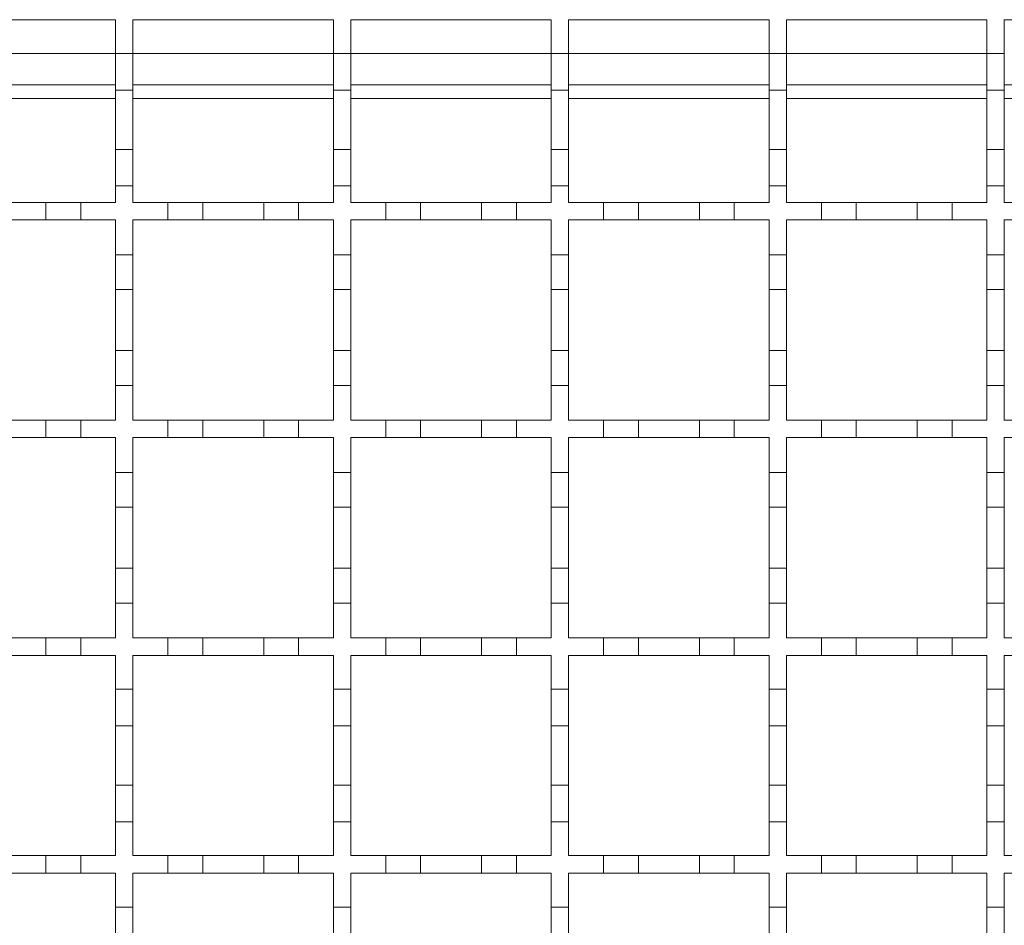
# Model space of a CAD drawing. Units: millimetres. Extents: x 747 to 3814, y 504 to 2544.
# Drawn here: x 1999 to 2112, y 2188 to 2292 of the extents above; entities that cross this region are included whole.
import ezdxf

# ---------------------------------------------------------------- set-up
doc = ezdxf.new("R2010")
doc.units = ezdxf.units.MM
doc.header["$LTSCALE"] = 15
doc.linetypes.add('SLD-Durchgehend', pattern=[0])

msp = doc.modelspace()

# ---------------------------------------------------------------- linework, layer by layer
at = {"color": 7, "linetype": 'SLD-Durchgehend', "lineweight": 18}
for p, q in [((1986.75, 2291.61), (2009.75, 2291.61)), ((2009.75, 2291.61), (2009.75, 2287.71)), ((2011.75, 2291.61), (2034.75, 2291.61)), ((2011.75, 2287.71), (2011.75, 2291.61)), ((2034.75, 2291.61), (2034.75, 2287.71)), ((2036.75, 2291.61), (2059.75, 2291.61)), ((2036.75, 2287.71), (2036.75, 2291.61)), ((2059.75, 2291.61), (2059.75, 2287.71)), ((2061.75, 2291.61), (2084.75, 2291.61)), ((2061.75, 2287.71), (2061.75, 2291.61)), ((2084.75, 2291.61), (2084.75, 2287.71)), ((2086.75, 2291.61), (2109.75, 2291.61)), ((2086.75, 2287.71), (2086.75, 2291.61)), ((2109.75, 2291.61), (2109.75, 2287.71)), ((2111.75, 2291.61), (2134.75, 2291.61)), ((2111.75, 2287.71), (2111.75, 2291.61)), ((2009.75, 2287.71), (2011.75, 2287.71)), ((2009.75, 2283.51), (2009.75, 2287.71)), ((2011.75, 2287.71), (2011.75, 2283.51)), ((2034.75, 2287.71), (2036.75, 2287.71)), ((2034.75, 2283.51), (2034.75, 2287.71)), ((2036.75, 2287.71), (2036.75, 2283.51)), ((2059.75, 2287.71), (2061.75, 2287.71)), ((2059.75, 2283.51), (2059.75, 2287.71)), ((2061.75, 2287.71), (2061.75, 2283.51)), ((2084.75, 2287.71), (2086.75, 2287.71)), ((2084.75, 2283.51), (2084.75, 2287.71)), ((2086.75, 2287.71), (2086.75, 2283.51)), ((2109.75, 2287.71), (2111.75, 2287.71)), ((2109.75, 2283.51), (2109.75, 2287.71)), ((2111.75, 2287.71), (2111.75, 2283.51)), ((1986.75, 2284.11), (2009.75, 2284.11)), ((2011.75, 2284.11), (2034.75, 2284.11)), ((2036.75, 2284.11), (2059.75, 2284.11)), ((2061.75, 2284.11), (2084.75, 2284.11)), ((2086.75, 2284.11), (2109.75, 2284.11)), ((2111.75, 2284.11), (2134.75, 2284.11)), ((2011.75, 2283.51), (2009.75, 2283.51)), ((2009.75, 2283.51), (2009.75, 2276.71)), ((2011.75, 2276.71), (2011.75, 2283.51)), ((2036.75, 2283.51), (2034.75, 2283.51)), ((2034.75, 2283.51), (2034.75, 2276.71)), ((2036.75, 2276.71), (2036.75, 2283.51)), ((2061.75, 2283.51), (2059.75, 2283.51)), ((2059.75, 2283.51), (2059.75, 2276.71)), ((2061.75, 2276.71), (2061.75, 2283.51)), ((2086.75, 2283.51), (2084.75, 2283.51)), ((2084.75, 2283.51), (2084.75, 2276.71)), ((2086.75, 2276.71), (2086.75, 2283.51)), ((2111.75, 2283.51), (2109.75, 2283.51)), ((2109.75, 2283.51), (2109.75, 2276.71)), ((2111.75, 2276.71), (2111.75, 2283.51)), ((2009.75, 2276.71), (2011.75, 2276.71)), ((2009.75, 2272.51), (2009.75, 2276.71)), ((2011.75, 2276.71), (2011.75, 2272.51)), ((2034.75, 2276.71), (2036.75, 2276.71)), ((2034.75, 2272.51), (2034.75, 2276.71)), ((2036.75, 2276.71), (2036.75, 2272.51)), ((2059.75, 2276.71), (2061.75, 2276.71)), ((2059.75, 2272.51), (2059.75, 2276.71)), ((2061.75, 2276.71), (2061.75, 2272.51)), ((2084.75, 2276.71), (2086.75, 2276.71)), ((2084.75, 2272.51), (2084.75, 2276.71)), ((2086.75, 2276.71), (2086.75, 2272.51)), ((2109.75, 2276.71), (2111.75, 2276.71)), ((2109.75, 2272.51), (2109.75, 2276.71)), ((2111.75, 2276.71), (2111.75, 2272.51)), ((2009.75, 2272.51), (2009.75, 2270.61)), ((2011.75, 2272.51), (2009.75, 2272.51)), ((2011.75, 2270.61), (2011.75, 2272.51)), ((2034.75, 2272.51), (2034.75, 2270.61)), ((2036.75, 2272.51), (2034.75, 2272.51)), ((2036.75, 2270.61), (2036.75, 2272.51)), ((2059.75, 2272.51), (2059.75, 2270.61)), ((2061.75, 2272.51), (2059.75, 2272.51)), ((2061.75, 2270.61), (2061.75, 2272.51)), ((2084.75, 2272.51), (2084.75, 2270.61)), ((2086.75, 2272.51), (2084.75, 2272.51)), ((2086.75, 2270.61), (2086.75, 2272.51)), ((2109.75, 2272.51), (2109.75, 2270.61)), ((2111.75, 2272.51), (2109.75, 2272.51)), ((2111.75, 2270.61), (2111.75, 2272.51)), ((1994.75, 2270.61), (2001.75, 2270.61)), ((2001.75, 2270.61), (2005.75, 2270.61)), ((2001.75, 2268.61), (2001.75, 2270.61)), ((2005.75, 2270.61), (2005.75, 2268.61)), ((2005.75, 2270.61), (2009.75, 2270.61)), ((2011.75, 2270.61), (2015.75, 2270.61)), ((2015.75, 2270.61), (2019.75, 2270.61)), ((2015.75, 2268.61), (2015.75, 2270.61)), ((2019.75, 2270.61), (2019.75, 2268.61)), ((2019.75, 2270.61), (2026.75, 2270.61)), ((2026.75, 2270.61), (2030.75, 2270.61)), ((2026.75, 2268.61), (2026.75, 2270.61)), ((2030.75, 2270.61), (2030.75, 2268.61)), ((2030.75, 2270.61), (2034.75, 2270.61)), ((2036.75, 2270.61), (2040.75, 2270.61)), ((2040.75, 2270.61), (2044.75, 2270.61)), ((2040.75, 2268.61), (2040.75, 2270.61)), ((2044.75, 2270.61), (2044.75, 2268.61)), ((2044.75, 2270.61), (2051.75, 2270.61)), ((2051.75, 2270.61), (2055.75, 2270.61)), ((2051.75, 2268.61), (2051.75, 2270.61)), ((2055.75, 2270.61), (2055.75, 2268.61)), ((2055.75, 2270.61), (2059.75, 2270.61)), ((2061.75, 2270.61), (2065.75, 2270.61)), ((2065.75, 2270.61), (2069.75, 2270.61)), ((2065.75, 2268.61), (2065.75, 2270.61)), ((2069.75, 2270.61), (2069.75, 2268.61)), ((2069.75, 2270.61), (2076.75, 2270.61)), ((2076.75, 2270.61), (2080.75, 2270.61)), ((2076.75, 2268.61), (2076.75, 2270.61)), ((2080.75, 2270.61), (2080.75, 2268.61)), ((2080.75, 2270.61), (2084.75, 2270.61)), ((2086.75, 2270.61), (2090.75, 2270.61)), ((2090.75, 2270.61), (2094.75, 2270.61)), ((2090.75, 2268.61), (2090.75, 2270.61)), ((2094.75, 2270.61), (2094.75, 2268.61)), ((2094.75, 2270.61), (2101.75, 2270.61)), ((2101.75, 2270.61), (2105.75, 2270.61)), ((2101.75, 2268.61), (2101.75, 2270.61)), ((2105.75, 2270.61), (2105.75, 2268.61)), ((2105.75, 2270.61), (2109.75, 2270.61)), ((2111.75, 2270.61), (2115.75, 2270.61)), ((2001.75, 2268.61), (1994.75, 2268.61)), ((2005.75, 2268.61), (2001.75, 2268.61)), ((2009.75, 2268.61), (2005.75, 2268.61)), ((2009.75, 2268.61), (2009.75, 2264.61)), ((2015.75, 2268.61), (2011.75, 2268.61)), ((2011.75, 2264.61), (2011.75, 2268.61)), ((2019.75, 2268.61), (2015.75, 2268.61)), ((2026.75, 2268.61), (2019.75, 2268.61)), ((2030.75, 2268.61), (2026.75, 2268.61)), ((2034.75, 2268.61), (2030.75, 2268.61)), ((2034.75, 2268.61), (2034.75, 2264.61)), ((2040.75, 2268.61), (2036.75, 2268.61)), ((2036.75, 2264.61), (2036.75, 2268.61)), ((2044.75, 2268.61), (2040.75, 2268.61)), ((2051.75, 2268.61), (2044.75, 2268.61)), ((2055.75, 2268.61), (2051.75, 2268.61)), ((2059.75, 2268.61), (2055.75, 2268.61)), ((2059.75, 2268.61), (2059.75, 2264.61)), ((2065.75, 2268.61), (2061.75, 2268.61)), ((2061.75, 2264.61), (2061.75, 2268.61)), ((2069.75, 2268.61), (2065.75, 2268.61)), ((2076.75, 2268.61), (2069.75, 2268.61)), ((2080.75, 2268.61), (2076.75, 2268.61)), ((2084.75, 2268.61), (2080.75, 2268.61)), ((2084.75, 2268.61), (2084.75, 2264.61)), ((2090.75, 2268.61), (2086.75, 2268.61)), ((2086.75, 2264.61), (2086.75, 2268.61)), ((2094.75, 2268.61), (2090.75, 2268.61)), ((2101.75, 2268.61), (2094.75, 2268.61)), ((2105.75, 2268.61), (2101.75, 2268.61)), ((2109.75, 2268.61), (2105.75, 2268.61)), ((2109.75, 2268.61), (2109.75, 2264.61)), ((2115.75, 2268.61), (2111.75, 2268.61)), ((2111.75, 2264.61), (2111.75, 2268.61)), ((2009.75, 2264.61), (2011.75, 2264.61)), ((2009.75, 2260.61), (2009.75, 2264.61)), ((2011.75, 2264.61), (2011.75, 2260.61)), ((2034.75, 2264.61), (2036.75, 2264.61)), ((2034.75, 2260.61), (2034.75, 2264.61)), ((2036.75, 2264.61), (2036.75, 2260.61)), ((2059.75, 2264.61), (2061.75, 2264.61)), ((2059.75, 2260.61), (2059.75, 2264.61)), ((2061.75, 2264.61), (2061.75, 2260.61)), ((2084.75, 2264.61), (2086.75, 2264.61)), ((2084.75, 2260.61), (2084.75, 2264.61)), ((2086.75, 2264.61), (2086.75, 2260.61)), ((2109.75, 2264.61), (2111.75, 2264.61)), ((2109.75, 2260.61), (2109.75, 2264.61)), ((2111.75, 2264.61), (2111.75, 2260.61)), ((2011.75, 2260.61), (2009.75, 2260.61)), ((2009.75, 2260.61), (2009.75, 2253.61)), ((2011.75, 2253.61), (2011.75, 2260.61)), ((2036.75, 2260.61), (2034.75, 2260.61)), ((2034.75, 2260.61), (2034.75, 2253.61)), ((2036.75, 2253.61), (2036.75, 2260.61)), ((2061.75, 2260.61), (2059.75, 2260.61)), ((2059.75, 2260.61), (2059.75, 2253.61)), ((2061.75, 2253.61), (2061.75, 2260.61)), ((2086.75, 2260.61), (2084.75, 2260.61)), ((2084.75, 2260.61), (2084.75, 2253.61)), ((2086.75, 2253.61), (2086.75, 2260.61)), ((2111.75, 2260.61), (2109.75, 2260.61)), ((2109.75, 2260.61), (2109.75, 2253.61)), ((2111.75, 2253.61), (2111.75, 2260.61)), ((2009.75, 2253.61), (2011.75, 2253.61)), ((2009.75, 2249.61), (2009.75, 2253.61)), ((2011.75, 2253.61), (2011.75, 2249.61)), ((2034.75, 2253.61), (2036.75, 2253.61)), ((2034.75, 2249.61), (2034.75, 2253.61)), ((2036.75, 2253.61), (2036.75, 2249.61)), ((2059.75, 2253.61), (2061.75, 2253.61)), ((2059.75, 2249.61), (2059.75, 2253.61)), ((2061.75, 2253.61), (2061.75, 2249.61)), ((2084.75, 2253.61), (2086.75, 2253.61)), ((2084.75, 2249.61), (2084.75, 2253.61)), ((2086.75, 2253.61), (2086.75, 2249.61)), ((2109.75, 2253.61), (2111.75, 2253.61)), ((2109.75, 2249.61), (2109.75, 2253.61)), ((2111.75, 2253.61), (2111.75, 2249.61)), ((2009.75, 2249.61), (2009.75, 2245.61)), ((2011.75, 2249.61), (2009.75, 2249.61)), ((2011.75, 2245.61), (2011.75, 2249.61)), ((2034.75, 2249.61), (2034.75, 2245.61)), ((2036.75, 2249.61), (2034.75, 2249.61)), ((2036.75, 2245.61), (2036.75, 2249.61)), ((2059.75, 2249.61), (2059.75, 2245.61)), ((2061.75, 2249.61), (2059.75, 2249.61)), ((2061.75, 2245.61), (2061.75, 2249.61)), ((2084.75, 2249.61), (2084.75, 2245.61)), ((2086.75, 2249.61), (2084.75, 2249.61)), ((2086.75, 2245.61), (2086.75, 2249.61)), ((2109.75, 2249.61), (2109.75, 2245.61)), ((2111.75, 2249.61), (2109.75, 2249.61)), ((2111.75, 2245.61), (2111.75, 2249.61)), ((1994.75, 2245.61), (2001.75, 2245.61)), ((2001.75, 2243.61), (2001.75, 2245.61)), ((2001.75, 2245.61), (2005.75, 2245.61)), ((2005.75, 2245.61), (2005.75, 2243.61)), ((2005.75, 2245.61), (2009.75, 2245.61)), ((2011.75, 2245.61), (2015.75, 2245.61)), ((2015.75, 2243.61), (2015.75, 2245.61)), ((2015.75, 2245.61), (2019.75, 2245.61)), ((2019.75, 2245.61), (2019.75, 2243.61)), ((2019.75, 2245.61), (2026.75, 2245.61)), ((2026.75, 2243.61), (2026.75, 2245.61)), ((2026.75, 2245.61), (2030.75, 2245.61)), ((2030.75, 2245.61), (2030.75, 2243.61)), ((2030.75, 2245.61), (2034.75, 2245.61)), ((2036.75, 2245.61), (2040.75, 2245.61)), ((2040.75, 2243.61), (2040.75, 2245.61)), ((2040.75, 2245.61), (2044.75, 2245.61)), ((2044.75, 2245.61), (2044.75, 2243.61)), ((2044.75, 2245.61), (2051.75, 2245.61)), ((2051.75, 2243.61), (2051.75, 2245.61)), ((2051.75, 2245.61), (2055.75, 2245.61)), ((2055.75, 2245.61), (2055.75, 2243.61)), ((2055.75, 2245.61), (2059.75, 2245.61)), ((2061.75, 2245.61), (2065.75, 2245.61)), ((2065.75, 2243.61), (2065.75, 2245.61)), ((2065.75, 2245.61), (2069.75, 2245.61)), ((2069.75, 2245.61), (2069.75, 2243.61)), ((2069.75, 2245.61), (2076.75, 2245.61)), ((2076.75, 2243.61), (2076.75, 2245.61)), ((2076.75, 2245.61), (2080.75, 2245.61)), ((2080.75, 2245.61), (2080.75, 2243.61)), ((2080.75, 2245.61), (2084.75, 2245.61)), ((2086.75, 2245.61), (2090.75, 2245.61)), ((2090.75, 2243.61), (2090.75, 2245.61)), ((2090.75, 2245.61), (2094.75, 2245.61)), ((2094.75, 2245.61), (2094.75, 2243.61)), ((2094.75, 2245.61), (2101.75, 2245.61)), ((2101.75, 2243.61), (2101.75, 2245.61)), ((2101.75, 2245.61), (2105.75, 2245.61)), ((2105.75, 2245.61), (2105.75, 2243.61)), ((2105.75, 2245.61), (2109.75, 2245.61)), ((2111.75, 2245.61), (2115.75, 2245.61)), ((2001.75, 2243.61), (1994.75, 2243.61)), ((2005.75, 2243.61), (2001.75, 2243.61)), ((2009.75, 2243.61), (2005.75, 2243.61)), ((2009.75, 2243.61), (2009.75, 2239.61)), ((2015.75, 2243.61), (2011.75, 2243.61)), ((2011.75, 2239.61), (2011.75, 2243.61)), ((2019.75, 2243.61), (2015.75, 2243.61)), ((2026.75, 2243.61), (2019.75, 2243.61)), ((2030.75, 2243.61), (2026.75, 2243.61)), ((2034.75, 2243.61), (2030.75, 2243.61)), ((2034.75, 2243.61), (2034.75, 2239.61)), ((2040.75, 2243.61), (2036.75, 2243.61)), ((2036.75, 2239.61), (2036.75, 2243.61)), ((2044.75, 2243.61), (2040.75, 2243.61)), ((2051.75, 2243.61), (2044.75, 2243.61)), ((2055.75, 2243.61), (2051.75, 2243.61)), ((2059.75, 2243.61), (2055.75, 2243.61)), ((2059.75, 2243.61), (2059.75, 2239.61)), ((2065.75, 2243.61), (2061.75, 2243.61)), ((2061.75, 2239.61), (2061.75, 2243.61)), ((2069.75, 2243.61), (2065.75, 2243.61)), ((2076.75, 2243.61), (2069.75, 2243.61)), ((2080.75, 2243.61), (2076.75, 2243.61)), ((2084.75, 2243.61), (2080.75, 2243.61)), ((2084.75, 2243.61), (2084.75, 2239.61)), ((2090.75, 2243.61), (2086.75, 2243.61)), ((2086.75, 2239.61), (2086.75, 2243.61)), ((2094.75, 2243.61), (2090.75, 2243.61)), ((2101.75, 2243.61), (2094.75, 2243.61)), ((2105.75, 2243.61), (2101.75, 2243.61)), ((2109.75, 2243.61), (2105.75, 2243.61)), ((2109.75, 2243.61), (2109.75, 2239.61)), ((2115.75, 2243.61), (2111.75, 2243.61)), ((2111.75, 2239.61), (2111.75, 2243.61)), ((2009.75, 2239.61), (2011.75, 2239.61)), ((2009.75, 2235.61), (2009.75, 2239.61)), ((2011.75, 2239.61), (2011.75, 2235.61)), ((2034.75, 2239.61), (2036.75, 2239.61)), ((2034.75, 2235.61), (2034.75, 2239.61)), ((2036.75, 2239.61), (2036.75, 2235.61)), ((2059.75, 2239.61), (2061.75, 2239.61)), ((2059.75, 2235.61), (2059.75, 2239.61)), ((2061.75, 2239.61), (2061.75, 2235.61)), ((2084.75, 2239.61), (2086.75, 2239.61)), ((2084.75, 2235.61), (2084.75, 2239.61)), ((2086.75, 2239.61), (2086.75, 2235.61)), ((2109.75, 2239.61), (2111.75, 2239.61)), ((2109.75, 2235.61), (2109.75, 2239.61)), ((2111.75, 2239.61), (2111.75, 2235.61)), ((2011.75, 2235.61), (2009.75, 2235.61)), ((2009.75, 2235.61), (2009.75, 2228.61)), ((2011.75, 2228.61), (2011.75, 2235.61)), ((2036.75, 2235.61), (2034.75, 2235.61)), ((2034.75, 2235.61), (2034.75, 2228.61)), ((2036.75, 2228.61), (2036.75, 2235.61)), ((2061.75, 2235.61), (2059.75, 2235.61)), ((2059.75, 2235.61), (2059.75, 2228.61)), ((2061.75, 2228.61), (2061.75, 2235.61)), ((2086.75, 2235.61), (2084.75, 2235.61)), ((2084.75, 2235.61), (2084.75, 2228.61)), ((2086.75, 2228.61), (2086.75, 2235.61)), ((2111.75, 2235.61), (2109.75, 2235.61)), ((2109.75, 2235.61), (2109.75, 2228.61)), ((2111.75, 2228.61), (2111.75, 2235.61)), ((2009.75, 2228.61), (2011.75, 2228.61)), ((2009.75, 2224.61), (2009.75, 2228.61)), ((2011.75, 2228.61), (2011.75, 2224.61)), ((2034.75, 2228.61), (2036.75, 2228.61)), ((2034.75, 2224.61), (2034.75, 2228.61)), ((2036.75, 2228.61), (2036.75, 2224.61)), ((2059.75, 2228.61), (2061.75, 2228.61)), ((2059.75, 2224.61), (2059.75, 2228.61)), ((2061.75, 2228.61), (2061.75, 2224.61)), ((2084.75, 2228.61), (2086.75, 2228.61)), ((2084.75, 2224.61), (2084.75, 2228.61)), ((2086.75, 2228.61), (2086.75, 2224.61)), ((2109.75, 2228.61), (2111.75, 2228.61)), ((2109.75, 2224.61), (2109.75, 2228.61)), ((2111.75, 2228.61), (2111.75, 2224.61)), ((2009.75, 2224.61), (2009.75, 2220.61)), ((2011.75, 2224.61), (2009.75, 2224.61)), ((2011.75, 2220.61), (2011.75, 2224.61)), ((2034.75, 2224.61), (2034.75, 2220.61)), ((2036.75, 2224.61), (2034.75, 2224.61)), ((2036.75, 2220.61), (2036.75, 2224.61)), ((2059.75, 2224.61), (2059.75, 2220.61)), ((2061.75, 2224.61), (2059.75, 2224.61)), ((2061.75, 2220.61), (2061.75, 2224.61)), ((2084.75, 2224.61), (2084.75, 2220.61)), ((2086.75, 2224.61), (2084.75, 2224.61)), ((2086.75, 2220.61), (2086.75, 2224.61)), ((2109.75, 2224.61), (2109.75, 2220.61)), ((2111.75, 2224.61), (2109.75, 2224.61)), ((2111.75, 2220.61), (2111.75, 2224.61)), ((1994.75, 2220.61), (2001.75, 2220.61)), ((2001.75, 2218.61), (2001.75, 2220.61)), ((2001.75, 2220.61), (2005.75, 2220.61)), ((2005.75, 2220.61), (2005.75, 2218.61)), ((2005.75, 2220.61), (2009.75, 2220.61)), ((2011.75, 2220.61), (2015.75, 2220.61)), ((2015.75, 2218.61), (2015.75, 2220.61)), ((2015.75, 2220.61), (2019.75, 2220.61)), ((2019.75, 2220.61), (2019.75, 2218.61)), ((2019.75, 2220.61), (2026.75, 2220.61)), ((2026.75, 2218.61), (2026.75, 2220.61)), ((2026.75, 2220.61), (2030.75, 2220.61)), ((2030.75, 2220.61), (2030.75, 2218.61)), ((2030.75, 2220.61), (2034.75, 2220.61)), ((2036.75, 2220.61), (2040.75, 2220.61)), ((2040.75, 2218.61), (2040.75, 2220.61)), ((2040.75, 2220.61), (2044.75, 2220.61)), ((2044.75, 2220.61), (2044.75, 2218.61)), ((2044.75, 2220.61), (2051.75, 2220.61)), ((2051.75, 2218.61), (2051.75, 2220.61)), ((2051.75, 2220.61), (2055.75, 2220.61)), ((2055.75, 2220.61), (2055.75, 2218.61)), ((2055.75, 2220.61), (2059.75, 2220.61)), ((2061.75, 2220.61), (2065.75, 2220.61)), ((2065.75, 2218.61), (2065.75, 2220.61)), ((2065.75, 2220.61), (2069.75, 2220.61)), ((2069.75, 2220.61), (2069.75, 2218.61)), ((2069.75, 2220.61), (2076.75, 2220.61)), ((2076.75, 2218.61), (2076.75, 2220.61)), ((2076.75, 2220.61), (2080.75, 2220.61)), ((2080.75, 2220.61), (2080.75, 2218.61)), ((2080.75, 2220.61), (2084.75, 2220.61)), ((2086.75, 2220.61), (2090.75, 2220.61)), ((2090.75, 2218.61), (2090.75, 2220.61)), ((2090.75, 2220.61), (2094.75, 2220.61)), ((2094.75, 2220.61), (2094.75, 2218.61)), ((2094.75, 2220.61), (2101.75, 2220.61)), ((2101.75, 2218.61), (2101.75, 2220.61)), ((2101.75, 2220.61), (2105.75, 2220.61)), ((2105.75, 2220.61), (2105.75, 2218.61)), ((2105.75, 2220.61), (2109.75, 2220.61)), ((2111.75, 2220.61), (2115.75, 2220.61)), ((2001.75, 2218.61), (1994.75, 2218.61)), ((2005.75, 2218.61), (2001.75, 2218.61)), ((2009.75, 2218.61), (2005.75, 2218.61)), ((2009.75, 2218.61), (2009.75, 2214.71)), ((2015.75, 2218.61), (2011.75, 2218.61)), ((2011.75, 2214.71), (2011.75, 2218.61)), ((2019.75, 2218.61), (2015.75, 2218.61)), ((2026.75, 2218.61), (2019.75, 2218.61)), ((2030.75, 2218.61), (2026.75, 2218.61)), ((2034.75, 2218.61), (2030.75, 2218.61)), ((2034.75, 2218.61), (2034.75, 2214.71)), ((2040.75, 2218.61), (2036.75, 2218.61)), ((2036.75, 2214.71), (2036.75, 2218.61)), ((2044.75, 2218.61), (2040.75, 2218.61)), ((2051.75, 2218.61), (2044.75, 2218.61)), ((2055.75, 2218.61), (2051.75, 2218.61)), ((2059.75, 2218.61), (2055.75, 2218.61)), ((2059.75, 2218.61), (2059.75, 2214.71)), ((2065.75, 2218.61), (2061.75, 2218.61)), ((2061.75, 2214.71), (2061.75, 2218.61)), ((2069.75, 2218.61), (2065.75, 2218.61)), ((2076.75, 2218.61), (2069.75, 2218.61)), ((2080.75, 2218.61), (2076.75, 2218.61)), ((2084.75, 2218.61), (2080.75, 2218.61)), ((2084.75, 2218.61), (2084.75, 2214.71)), ((2090.75, 2218.61), (2086.75, 2218.61)), ((2086.75, 2214.71), (2086.75, 2218.61)), ((2094.75, 2218.61), (2090.75, 2218.61)), ((2101.75, 2218.61), (2094.75, 2218.61)), ((2105.75, 2218.61), (2101.75, 2218.61)), ((2109.75, 2218.61), (2105.75, 2218.61)), ((2109.75, 2218.61), (2109.75, 2214.71)), ((2115.75, 2218.61), (2111.75, 2218.61)), ((2111.75, 2214.71), (2111.75, 2218.61)), ((2009.75, 2214.71), (2011.75, 2214.71)), ((2009.75, 2210.51), (2009.75, 2214.71)), ((2011.75, 2214.71), (2011.75, 2210.51)), ((2034.75, 2214.71), (2036.75, 2214.71)), ((2034.75, 2210.51), (2034.75, 2214.71)), ((2036.75, 2214.71), (2036.75, 2210.51)), ((2059.75, 2214.71), (2061.75, 2214.71)), ((2059.75, 2210.51), (2059.75, 2214.71)), ((2061.75, 2214.71), (2061.75, 2210.51)), ((2084.75, 2214.71), (2086.75, 2214.71)), ((2084.75, 2210.51), (2084.75, 2214.71)), ((2086.75, 2214.71), (2086.75, 2210.51)), ((2109.75, 2214.71), (2111.75, 2214.71)), ((2109.75, 2210.51), (2109.75, 2214.71)), ((2111.75, 2214.71), (2111.75, 2210.51)), ((2011.75, 2210.51), (2009.75, 2210.51)), ((2009.75, 2210.51), (2009.75, 2203.71)), ((2011.75, 2203.71), (2011.75, 2210.51)), ((2036.75, 2210.51), (2034.75, 2210.51)), ((2034.75, 2210.51), (2034.75, 2203.71)), ((2036.75, 2203.71), (2036.75, 2210.51)), ((2061.75, 2210.51), (2059.75, 2210.51)), ((2059.75, 2210.51), (2059.75, 2203.71)), ((2061.75, 2203.71), (2061.75, 2210.51)), ((2086.75, 2210.51), (2084.75, 2210.51)), ((2084.75, 2210.51), (2084.75, 2203.71)), ((2086.75, 2203.71), (2086.75, 2210.51)), ((2111.75, 2210.51), (2109.75, 2210.51)), ((2109.75, 2210.51), (2109.75, 2203.71)), ((2111.75, 2203.71), (2111.75, 2210.51)), ((2009.75, 2203.71), (2011.75, 2203.71)), ((2009.75, 2199.51), (2009.75, 2203.71)), ((2011.75, 2203.71), (2011.75, 2199.51)), ((2034.75, 2203.71), (2036.75, 2203.71)), ((2034.75, 2199.51), (2034.75, 2203.71)), ((2036.75, 2203.71), (2036.75, 2199.51)), ((2059.75, 2203.71), (2061.75, 2203.71)), ((2059.75, 2199.51), (2059.75, 2203.71)), ((2061.75, 2203.71), (2061.75, 2199.51)), ((2084.75, 2203.71), (2086.75, 2203.71)), ((2084.75, 2199.51), (2084.75, 2203.71)), ((2086.75, 2203.71), (2086.75, 2199.51)), ((2109.75, 2203.71), (2111.75, 2203.71)), ((2109.75, 2199.51), (2109.75, 2203.71)), ((2111.75, 2203.71), (2111.75, 2199.51)), ((2009.75, 2199.51), (2009.75, 2195.61)), ((2011.75, 2199.51), (2009.75, 2199.51)), ((2011.75, 2195.61), (2011.75, 2199.51)), ((2034.75, 2199.51), (2034.75, 2195.61)), ((2036.75, 2199.51), (2034.75, 2199.51)), ((2036.75, 2195.61), (2036.75, 2199.51)), ((2061.75, 2199.51), (2059.75, 2199.51)), ((2059.75, 2199.51), (2059.75, 2195.61)), ((2061.75, 2195.61), (2061.75, 2199.51)), ((2086.75, 2199.51), (2084.75, 2199.51)), ((2084.75, 2199.51), (2084.75, 2195.61)), ((2086.75, 2195.61), (2086.75, 2199.51)), ((2111.75, 2199.51), (2109.75, 2199.51)), ((2109.75, 2199.51), (2109.75, 2195.61)), ((2111.75, 2195.61), (2111.75, 2199.51)), ((1994.75, 2195.61), (2001.75, 2195.61)), ((2001.75, 2193.61), (2001.75, 2195.61)), ((2001.75, 2195.61), (2005.75, 2195.61)), ((2005.75, 2195.61), (2005.75, 2193.61)), ((2005.75, 2195.61), (2009.75, 2195.61)), ((2011.75, 2195.61), (2015.75, 2195.61)), ((2015.75, 2193.61), (2015.75, 2195.61)), ((2015.75, 2195.61), (2019.75, 2195.61)), ((2019.75, 2195.61), (2019.75, 2193.61)), ((2019.75, 2195.61), (2026.75, 2195.61)), ((2026.75, 2193.61), (2026.75, 2195.61)), ((2026.75, 2195.61), (2030.75, 2195.61)), ((2030.75, 2195.61), (2030.75, 2193.61)), ((2030.75, 2195.61), (2034.75, 2195.61)), ((2036.75, 2195.61), (2040.75, 2195.61)), ((2040.75, 2193.61), (2040.75, 2195.61)), ((2040.75, 2195.61), (2044.75, 2195.61)), ((2044.75, 2195.61), (2044.75, 2193.61)), ((2044.75, 2195.61), (2051.75, 2195.61)), ((2051.75, 2193.61), (2051.75, 2195.61)), ((2051.75, 2195.61), (2055.75, 2195.61)), ((2055.75, 2195.61), (2055.75, 2193.61)), ((2055.75, 2195.61), (2059.75, 2195.61)), ((2061.75, 2195.61), (2065.75, 2195.61)), ((2065.75, 2193.61), (2065.75, 2195.61)), ((2065.75, 2195.61), (2069.75, 2195.61)), ((2069.75, 2195.61), (2069.75, 2193.61)), ((2069.75, 2195.61), (2076.75, 2195.61)), ((2076.75, 2193.61), (2076.75, 2195.61)), ((2076.75, 2195.61), (2080.75, 2195.61)), ((2080.75, 2195.61), (2080.75, 2193.61)), ((2080.75, 2195.61), (2084.75, 2195.61)), ((2086.75, 2195.61), (2090.75, 2195.61)), ((2090.75, 2193.61), (2090.75, 2195.61)), ((2090.75, 2195.61), (2094.75, 2195.61)), ((2094.75, 2195.61), (2094.75, 2193.61)), ((2094.75, 2195.61), (2101.75, 2195.61)), ((2101.75, 2193.61), (2101.75, 2195.61)), ((2101.75, 2195.61), (2105.75, 2195.61)), ((2105.75, 2195.61), (2105.75, 2193.61)), ((2105.75, 2195.61), (2109.75, 2195.61)), ((2111.75, 2195.61), (2115.75, 2195.61)), ((2001.75, 2193.61), (1994.75, 2193.61)), ((2005.75, 2193.61), (2001.75, 2193.61)), ((2009.75, 2193.61), (2005.75, 2193.61)), ((2009.75, 2193.61), (2009.75, 2189.71)), ((2015.75, 2193.61), (2011.75, 2193.61)), ((2011.75, 2189.71), (2011.75, 2193.61)), ((2019.75, 2193.61), (2015.75, 2193.61)), ((2026.75, 2193.61), (2019.75, 2193.61)), ((2030.75, 2193.61), (2026.75, 2193.61)), ((2034.75, 2193.61), (2030.75, 2193.61)), ((2034.75, 2193.61), (2034.75, 2189.71)), ((2040.75, 2193.61), (2036.75, 2193.61)), ((2036.75, 2189.71), (2036.75, 2193.61)), ((2044.75, 2193.61), (2040.75, 2193.61)), ((2051.75, 2193.61), (2044.75, 2193.61)), ((2055.75, 2193.61), (2051.75, 2193.61)), ((2059.75, 2193.61), (2055.75, 2193.61)), ((2059.75, 2193.61), (2059.75, 2189.71)), ((2065.75, 2193.61), (2061.75, 2193.61)), ((2061.75, 2189.71), (2061.75, 2193.61)), ((2069.75, 2193.61), (2065.75, 2193.61)), ((2076.75, 2193.61), (2069.75, 2193.61)), ((2080.75, 2193.61), (2076.75, 2193.61)), ((2084.75, 2193.61), (2080.75, 2193.61)), ((2084.75, 2193.61), (2084.75, 2189.71)), ((2090.75, 2193.61), (2086.75, 2193.61)), ((2086.75, 2189.71), (2086.75, 2193.61)), ((2094.75, 2193.61), (2090.75, 2193.61)), ((2101.75, 2193.61), (2094.75, 2193.61)), ((2105.75, 2193.61), (2101.75, 2193.61)), ((2109.75, 2193.61), (2105.75, 2193.61)), ((2109.75, 2193.61), (2109.75, 2189.71)), ((2115.75, 2193.61), (2111.75, 2193.61)), ((2111.75, 2189.71), (2111.75, 2193.61)), ((2009.75, 2189.71), (2011.75, 2189.71)), ((2009.75, 2185.51), (2009.75, 2189.71)), ((2011.75, 2189.71), (2011.75, 2185.51)), ((2034.75, 2189.71), (2036.75, 2189.71)), ((2034.75, 2185.51), (2034.75, 2189.71)), ((2036.75, 2189.71), (2036.75, 2185.51)), ((2059.75, 2189.71), (2061.75, 2189.71)), ((2059.75, 2185.51), (2059.75, 2189.71)), ((2061.75, 2189.71), (2061.75, 2185.51)), ((2084.75, 2189.71), (2086.75, 2189.71)), ((2084.75, 2185.51), (2084.75, 2189.71)), ((2086.75, 2189.71), (2086.75, 2185.51)), ((2109.75, 2189.71), (2111.75, 2189.71)), ((2109.75, 2185.51), (2109.75, 2189.71)), ((2111.75, 2189.71), (2111.75, 2185.51))]:
    msp.add_line(p, q, dxfattribs=at)
at = {"color": 1, "linetype": 'SLD-Durchgehend', "lineweight": 18}
for p, q in [((1986.75, 2287.71), (2009.75, 2287.71)), ((2011.75, 2287.71), (2034.75, 2287.71)), ((2036.75, 2287.71), (2059.75, 2287.71)), ((2061.75, 2287.71), (2084.75, 2287.71)), ((2086.75, 2287.71), (2109.75, 2287.71)), ((2009.75, 2282.56), (1986.75, 2282.56)), ((2034.75, 2282.56), (2011.75, 2282.56)), ((2059.75, 2282.56), (2036.75, 2282.56)), ((2084.75, 2282.56), (2061.75, 2282.56)), ((2109.75, 2282.56), (2086.75, 2282.56)), ((2134.75, 2282.56), (2111.75, 2282.56))]:
    msp.add_line(p, q, dxfattribs=at)

doc.saveas('drawing.dxf')
